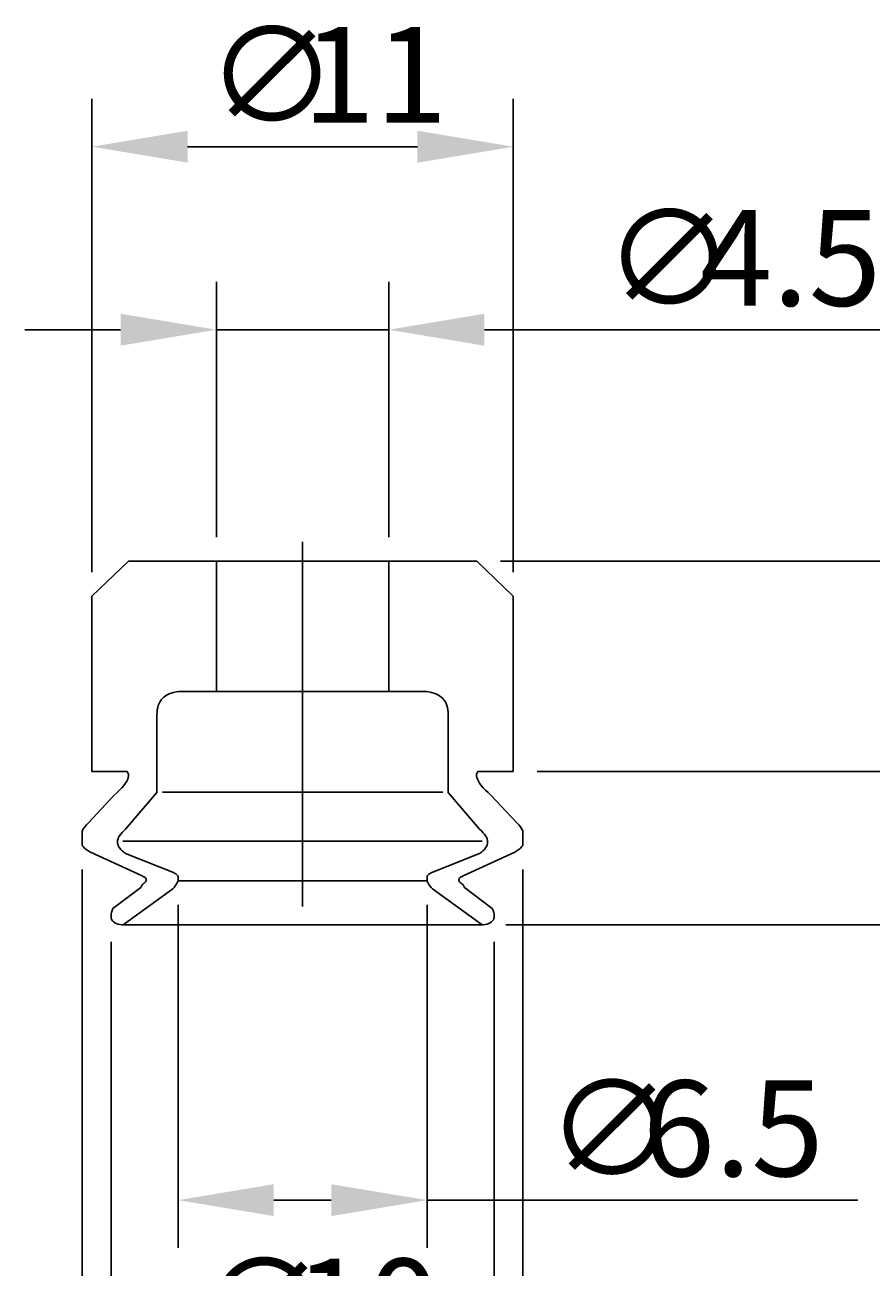
# Model space of a CAD drawing. Extents: x 55.4 to 96.9, y 28.1 to 78.1.
# Drawn here: x 62.3 to 84.4, y 45.7 to 78.1 of the extents above; entities that cross this region are included whole.
import ezdxf

# ---------------------------------------------------------------- set-up
doc = ezdxf.new("R2010")
doc.units = 0
doc.header["$LTSCALE"] = 0.3
doc.linetypes.add('CENTER', pattern=[50.8, 31.75, -6.35, 6.35, -6.35])
doc.layers.get('0').update_dxf_attribs({"linetype": 'CONTINUOUS'})
doc.layers.get('DEFPOINTS').update_dxf_attribs({"linetype": 'CONTINUOUS'})
doc.layers.add('1', color=7, linetype='CENTER')
doc.layers.add('2', color=7, linetype='CONTINUOUS')
doc.dimstyles.get("Standard").update_dxf_attribs({"dimtxt": 0.18, "dimasz": 0.18, "dimexe": 0.18, "dimexo": 0.0625, "dimgap": 0.09, "dimtad": 0, "dimtih": 1, "dimtoh": 1, "dimzin": 0, "dimcen": 0.09, "dimazin": 3, "dimtfac": 1, "dimtofl": 0, "dimtmove": 0, "dimatfit": 3})

# ---------------------------------------------------------------- blocks, each defined once
blk = doc.blocks.new('*U9')
at = {"layer": '2', "color": 0}
for s, p in [('∅', (77.435, 70.784)), ('4.5', (79.935, 70.784))]:
    blk.add_text(s, height=2.5, dxfattribs=at).set_placement(p)
blk = doc.blocks.new('*D1')
at = {"layer": '2', "color": 0}
for p, q in [((67.31, 64.742), (67.31, 71.409)), ((71.81, 64.742), (71.81, 71.409)), ((64.81, 70.159), (62.31, 70.159)), ((67.31, 70.159), (71.81, 70.159)), ((74.31, 70.159), (85.56, 70.159))]:
    blk.add_line(p, q, dxfattribs=at)
for points in [[(64.81, 70.576), (64.81, 69.743), (67.31, 70.159)], [(74.31, 70.576), (74.31, 69.743), (71.81, 70.159)]]:
    blk.add_solid(points, dxfattribs=at)
at = {"layer": 'DEFPOINTS', "color": 0}
for p in [(71.81, 70.159), (67.31, 64.117), (71.81, 64.117)]:
    blk.add_point(p, dxfattribs=at)
at = {"layer": '2'}
blk.add_blockref('*U9', (0, 0), dxfattribs=at)
blk = doc.blocks.new('*U8')
at = {"layer": '2', "color": 0}
for s, p in [('∅', (67.06, 75.564)), ('11', (69.56, 75.564))]:
    blk.add_text(s, height=2.5, dxfattribs=at).set_placement(p)
blk = doc.blocks.new('*D2')
at = {"layer": '2', "color": 0}
for p, q in [((64.06, 63.823), (64.06, 76.189)), ((75.06, 63.823), (75.06, 76.189)), ((66.56, 74.939), (72.56, 74.939))]:
    blk.add_line(p, q, dxfattribs=at)
for points in [[(66.56, 75.356), (66.56, 74.522), (64.06, 74.939)], [(72.56, 75.356), (72.56, 74.522), (75.06, 74.939)]]:
    blk.add_solid(points, dxfattribs=at)
at = {"layer": 'DEFPOINTS', "color": 0}
for p in [(75.06, 74.939), (64.06, 63.198), (75.06, 63.198)]:
    blk.add_point(p, dxfattribs=at)
at = {"layer": '2'}
blk.add_blockref('*U8', (0, 0), dxfattribs=at)
blk = doc.blocks.new('*D3')
at = {"layer": '2', "color": 0}
for p, q in [((90.341, 66.617), (90.341, 69.117)), ((74.732, 64.117), (91.591, 64.117)), ((90.341, 64.117), (90.341, 58.617)), ((75.685, 58.617), (91.591, 58.617)), ((90.341, 56.117), (90.341, 47.323))]:
    blk.add_line(p, q, dxfattribs=at)
for points in [[(89.925, 66.617), (90.758, 66.617), (90.341, 64.117)], [(89.925, 56.117), (90.758, 56.117), (90.341, 58.617)]]:
    blk.add_solid(points, dxfattribs=at)
at = {"layer": 'DEFPOINTS', "color": 0}
for p in [(74.107, 64.117), (75.06, 58.617), (90.341, 58.617)]:
    blk.add_point(p, dxfattribs=at)
at = {"layer": '2', "color": 0}
blk.add_text('5.5', height=2.5, rotation=90, dxfattribs=at).set_placement((89.716, 47.948))
blk = doc.blocks.new('*D4')
at = {"layer": '2', "color": 0}
for p, q in [((95.634, 66.617), (95.634, 69.117)), ((74.732, 64.117), (96.884, 64.117)), ((95.634, 64.117), (95.634, 54.617)), ((74.872, 54.617), (96.884, 54.617)), ((95.634, 52.117), (95.634, 49.617))]:
    blk.add_line(p, q, dxfattribs=at)
for points in [[(95.217, 66.617), (96.051, 66.617), (95.634, 64.117)], [(95.217, 52.117), (96.051, 52.117), (95.634, 54.617)]]:
    blk.add_solid(points, dxfattribs=at)
at = {"layer": 'DEFPOINTS', "color": 0}
for p in [(74.107, 64.117), (74.247, 54.617), (95.634, 54.617)]:
    blk.add_point(p, dxfattribs=at)
at = {"layer": '2', "color": 0}
blk.add_text('9.5', height=2.5, rotation=90, dxfattribs=at).set_placement((95.009, 56.664))
blk = doc.blocks.new('*U10')
at = {"layer": '2', "color": 0}
for s, p in [('∅', (75.935, 48.051)), ('6.5', (78.435, 48.051))]:
    blk.add_text(s, height=2.5, dxfattribs=at).set_placement(p)
blk = doc.blocks.new('*D5')
at = {"layer": '2', "color": 0}
for p, q in [((66.31, 55.14), (66.31, 46.176)), ((72.81, 55.14), (72.81, 46.176)), ((68.81, 47.426), (70.31, 47.426)), ((72.81, 47.426), (84.06, 47.426))]:
    blk.add_line(p, q, dxfattribs=at)
for points in [[(68.81, 47.842), (68.81, 47.009), (66.31, 47.426)], [(70.31, 47.842), (70.31, 47.009), (72.81, 47.426)]]:
    blk.add_solid(points, dxfattribs=at)
at = {"layer": 'DEFPOINTS', "color": 0}
for p in [(66.31, 55.765), (72.81, 55.765), (72.81, 47.426)]:
    blk.add_point(p, dxfattribs=at)
at = {"layer": '2'}
blk.add_blockref('*U10', (0, 0), dxfattribs=at)
blk = doc.blocks.new('*U11')
at = {"layer": '2', "color": 0}
for s, p in [('∅', (66.852, 43.395)), ('10', (69.352, 43.395))]:
    blk.add_text(s, height=2.5, dxfattribs=at).set_placement(p)
blk = doc.blocks.new('*D6')
at = {"layer": '2', "color": 0}
for p, q in [((64.56, 54.175), (64.56, 41.52)), ((74.56, 54.175), (74.56, 41.52)), ((67.06, 42.77), (72.06, 42.77))]:
    blk.add_line(p, q, dxfattribs=at)
for points in [[(67.06, 43.186), (67.06, 42.353), (64.56, 42.77)], [(72.06, 43.186), (72.06, 42.353), (74.56, 42.77)]]:
    blk.add_solid(points, dxfattribs=at)
at = {"layer": 'DEFPOINTS', "color": 0}
for p in [(64.56, 54.8), (74.56, 54.8), (74.56, 42.77)]:
    blk.add_point(p, dxfattribs=at)
at = {"layer": '2'}
blk.add_blockref('*U11', (0, 0), dxfattribs=at)
blk = doc.blocks.new('*U12')
at = {"layer": '2', "color": 0}
for s, p in [('∅', (65.393, 38.751)), ('11.5', (67.893, 38.751))]:
    blk.add_text(s, height=2.5, dxfattribs=at).set_placement(p)
blk = doc.blocks.new('*D7')
at = {"layer": '2', "color": 0}
for p, q in [((63.81, 56.065), (63.81, 36.876)), ((75.31, 56.065), (75.31, 36.876)), ((66.31, 38.126), (72.81, 38.126))]:
    blk.add_line(p, q, dxfattribs=at)
for points in [[(66.31, 38.543), (66.31, 37.709), (63.81, 38.126)], [(72.81, 38.543), (72.81, 37.709), (75.31, 38.126)]]:
    blk.add_solid(points, dxfattribs=at)
at = {"layer": 'DEFPOINTS', "color": 0}
for p in [(63.81, 56.69), (75.31, 56.69), (75.31, 38.126)]:
    blk.add_point(p, dxfattribs=at)
at = {"layer": '2'}
blk.add_blockref('*U12', (0, 0), dxfattribs=at)

msp = doc.modelspace()

# ---------------------------------------------------------------- linework, layer by layer
for p, q in [((64.060107, 63.1983933), (65.0127705, 64.1170496)), ((65.0127705, 64.1170496), (69.560107, 64.1170496)), ((67.310107, 64.1170496), (67.310107, 60.7065301)), ((74.1074435, 64.1170496), (69.560107, 64.1170496)), ((71.810107, 64.1170496), (71.810107, 60.7065301)), ((75.060107, 63.1983933), (74.1074435, 64.1170496)), ((64.060107, 63.1983933), (64.060107, 58.6170496)), ((75.060107, 63.1983933), (75.060107, 58.6170496)), ((66.1940073, 60.6853484), (66.1340269, 60.6688967)), ((66.2583748, 60.6978244), (66.1940073, 60.6853484)), ((66.3270609, 60.7065301), (66.2583748, 60.6978244)), ((69.560107, 60.7065301), (66.3270609, 60.7065301)), ((66.3270609, 60.7065301), (66.3270609, 60.7065301)), ((69.560107, 60.7065301), (72.7931531, 60.7065301)), ((72.7931531, 60.7065301), (72.8618392, 60.6978244)), ((72.7931531, 60.7065301), (72.7931531, 60.7065301)), ((72.8618392, 60.6978244), (72.9262067, 60.6853484)), ((72.9262067, 60.6853484), (72.9861871, 60.6688967)), ((65.8144513, 60.3979909), (65.794435, 60.3467163)), ((65.8388548, 60.4454954), (65.8144513, 60.3979909)), ((65.8677139, 60.489024), (65.8388548, 60.4454954)), ((65.9009602, 60.5287825), (65.8677139, 60.489024)), ((65.9387993, 60.5644965), (65.9009602, 60.5287825)), ((65.9809569, 60.5964404), (65.9387993, 60.5644965)), ((66.0275017, 60.6244769), (65.9809569, 60.5964404)), ((66.0785022, 60.6486747), (66.0275017, 60.6244769)), ((66.1340269, 60.6688967), (66.0785022, 60.6486747)), ((72.9861871, 60.6688967), (73.0417118, 60.6486747)), ((73.0417118, 60.6486747), (73.0927123, 60.6244769)), ((73.0927123, 60.6244769), (73.1392571, 60.5964404)), ((73.1392571, 60.5964404), (73.1814147, 60.5644965)), ((73.1814147, 60.5644965), (73.2192538, 60.5287825)), ((73.2192538, 60.5287825), (73.2525001, 60.489024)), ((73.2525001, 60.489024), (73.2813592, 60.4454954)), ((73.2813592, 60.4454954), (73.3057627, 60.3979909)), ((73.3057627, 60.3979909), (73.325779, 60.3467163)), ((65.7611202, 60.16938), (65.7587895, 60.1026132)), ((65.7587895, 60.1026132), (65.7587895, 58.0763727)), ((65.767838, 60.2323765), (65.7611202, 60.16938)), ((65.778943, 60.2914658), (65.767838, 60.2323765)), ((65.794435, 60.3467163), (65.778943, 60.2914658)), ((73.325779, 60.3467163), (73.3412711, 60.2914658)), ((73.3412711, 60.2914658), (73.352376, 60.2323765)), ((73.352376, 60.2323765), (73.3590938, 60.16938)), ((73.3590938, 60.16938), (73.3614245, 60.1026132)), ((73.3614245, 60.1026132), (73.3614245, 58.0763727)), ((64.060107, 58.6170496), (64.9816957, 58.6170496)), ((64.970133, 58.3694197), (64.9951534, 58.420146)), ((65.0007745, 58.5898734), (64.9816957, 58.6170496)), ((64.9951534, 58.420146), (65.0109197, 58.4677876)), ((65.014073, 58.5526513), (65.0007745, 58.5898734)), ((65.0109197, 58.4677876), (65.0174319, 58.5118646)), ((65.0174319, 58.5118646), (65.014073, 58.5526513)), ((74.1027822, 58.5118646), (74.1061411, 58.5526513)), ((74.1092943, 58.4677876), (74.1027822, 58.5118646)), ((74.1061411, 58.5526513), (74.1194396, 58.5898734)), ((74.1250606, 58.420146), (74.1092943, 58.4677876)), ((74.1194396, 58.5898734), (74.1385184, 58.6170496)), ((74.150081, 58.3694197), (74.1250606, 58.420146)), ((75.060107, 58.6170496), (74.1385184, 58.6170496)), ((64.7164331, 58.0707517), (64.7834055, 58.1360789)), ((64.7834055, 58.1360789), (64.8425633, 58.1987327)), ((64.8425633, 58.1987327), (64.8935638, 58.2586445)), ((64.8935638, 58.2586445), (64.9362698, 58.3154717)), ((64.9362698, 58.3154717), (64.970133, 58.3694197)), ((74.1839442, 58.3154717), (74.150081, 58.3694197)), ((74.2266502, 58.2586445), (74.1839442, 58.3154717)), ((74.2776507, 58.1987327), (74.2266502, 58.2586445)), ((74.3368085, 58.1360789), (74.2776507, 58.1987327)), ((74.4037809, 58.0707517), (74.3368085, 58.1360789)), ((63.968906, 57.2842202), (64.6416461, 58.0028881)), ((64.6416461, 58.0028881), (64.7164331, 58.0707517)), ((64.6416461, 58.0028881), (64.6416461, 58.0028881)), ((65.7587895, 58.0763727), (64.9416852, 57.1184001)), ((73.3614245, 58.0763727), (74.1785288, 57.1184001)), ((74.4785679, 58.0028881), (74.4037809, 58.0707517)), ((74.4785679, 58.0028881), (74.4785679, 58.0028881)), ((75.151308, 57.2842202), (74.4785679, 58.0028881)), ((63.810107, 57.0688002), (63.835304, 57.1157267)), ((63.835304, 57.1157267), (63.8725261, 57.1718683)), ((63.8725261, 57.1718683), (63.917083, 57.2280785)), ((63.917083, 57.2280785), (63.968906, 57.2842202)), ((64.9416852, 57.1184001), (64.8919186, 57.0741174)), ((64.9416852, 57.1184001), (64.9416852, 57.1184001)), ((74.1785288, 57.1184001), (74.2282954, 57.0741174)), ((74.1785288, 57.1184001), (74.1785288, 57.1184001)), ((75.2031311, 57.2280785), (75.151308, 57.2842202)), ((75.2476879, 57.1718683), (75.2031311, 57.2280785)), ((75.28491, 57.1157267), (75.2476879, 57.1718683)), ((75.310107, 57.0688002), (75.28491, 57.1157267)), ((63.810107, 57.0688002), (63.810107, 56.6903637)), ((64.7321308, 56.8206917), (64.7287034, 56.7804534)), ((64.7420704, 56.8615469), (64.7321308, 56.8206917)), ((64.7587279, 56.902882), (64.7420704, 56.8615469)), ((64.781966, 56.9449025), (64.7587279, 56.902882)), ((64.8119904, 56.9874029), (64.781966, 56.9449025)), ((64.8485956, 57.0305202), (64.8119904, 56.9874029)), ((64.8919186, 57.0741174), (64.8485956, 57.0305202)), ((74.2282954, 57.0741174), (74.2716184, 57.0305202)), ((74.2716184, 57.0305202), (74.3082236, 56.9874029)), ((74.3082236, 56.9874029), (74.338248, 56.9449025)), ((74.338248, 56.9449025), (74.3614862, 56.902882)), ((74.3614862, 56.902882), (74.3781436, 56.8615469)), ((74.3781436, 56.8615469), (74.3880832, 56.8206917)), ((74.3880832, 56.8206917), (74.3915106, 56.7804534)), ((75.310107, 57.0688002), (75.310107, 56.6903637)), ((63.8313967, 56.6585047), (63.810107, 56.6903637)), ((63.8677962, 56.617718), (63.8313967, 56.6585047)), ((63.9114619, 56.5800161), (63.8677962, 56.617718)), ((63.9624624, 56.5454674), (63.9114619, 56.5800161)), ((64.0208662, 56.5144832), (63.9624624, 56.5454674)), ((65.3697738, 55.8928121), (64.0208662, 56.5144832)), ((64.0208662, 56.5144832), (64.0208662, 56.5144832)), ((64.7287034, 56.7804534), (64.7321308, 56.7406264)), ((64.7321308, 56.7406264), (64.7420704, 56.7014164)), ((64.7420704, 56.7014164), (64.7587279, 56.6627547)), ((64.7587279, 56.6627547), (64.781966, 56.62471)), ((64.781966, 56.62471), (64.8119904, 56.5871452)), ((64.8119904, 56.5871452), (64.8485956, 56.5501972)), ((64.8485956, 56.5501972), (64.8919186, 56.5137292)), ((64.8919186, 56.5137292), (64.9416852, 56.4779466)), ((64.9416852, 56.4779466), (66.1879527, 55.9815831)), ((74.1785288, 56.4779466), (72.9322614, 55.9815831)), ((73.7504402, 55.8928121), (75.0993478, 56.5144832)), ((74.2282954, 56.5137292), (74.1785288, 56.4779466)), ((74.2716184, 56.5501972), (74.2282954, 56.5137292)), ((74.3082236, 56.5871452), (74.2716184, 56.5501972)), ((74.338248, 56.62471), (74.3082236, 56.5871452)), ((74.3614862, 56.6627547), (74.338248, 56.62471)), ((74.3781436, 56.7014164), (74.3614862, 56.6627547)), ((74.3880832, 56.7406264), (74.3781436, 56.7014164)), ((74.3915106, 56.7804534), (74.3880832, 56.7406264)), ((75.0993478, 56.5144832), (75.1577516, 56.5454674)), ((75.0993478, 56.5144832), (75.0993478, 56.5144832)), ((75.1577516, 56.5454674), (75.2087521, 56.5800161)), ((75.2087521, 56.5800161), (75.2524178, 56.617718)), ((75.2524178, 56.617718), (75.2888173, 56.6585047)), ((75.2888173, 56.6585047), (75.310107, 56.6903637)), ((65.3960967, 55.8813644), (65.3697738, 55.8928121)), ((65.4189235, 55.8696426), (65.3960967, 55.8813644)), ((65.4383229, 55.8574408), (65.4189235, 55.8696426)), ((65.453952, 55.8448964), (65.4383229, 55.8574408)), ((65.4660852, 55.8317349), (65.453952, 55.8448964)), ((65.4744482, 55.8182308), (65.4660852, 55.8317349)), ((65.479041, 55.8039726), (65.4744482, 55.8182308)), ((66.1879527, 55.9815831), (66.1879527, 55.9815831)), ((66.1879527, 55.9815831), (66.2202392, 55.9673249)), ((66.2202392, 55.9673249), (66.247933, 55.9514901)), ((66.247933, 55.9514901), (66.2713083, 55.9340101)), ((66.2713083, 55.9340101), (66.2900907, 55.9148849)), ((66.2900907, 55.9148849), (66.3046231, 55.8939089)), ((66.3046231, 55.8939089), (66.310107, 55.8815417)), ((66.310107, 55.8815417), (66.310107, 55.7649682)), ((72.8155909, 55.8939089), (72.810107, 55.8815417)), ((72.810107, 55.8815417), (72.810107, 55.7649682)), ((72.8301233, 55.9148849), (72.8155909, 55.8939089)), ((72.8489058, 55.9340101), (72.8301233, 55.9148849)), ((72.872281, 55.9514901), (72.8489058, 55.9340101)), ((72.8999748, 55.9673249), (72.872281, 55.9514901)), ((72.9322614, 55.9815831), (72.8999748, 55.9673249)), ((72.9322614, 55.9815831), (72.9322614, 55.9815831)), ((73.641173, 55.8039726), (73.6457658, 55.8182308)), ((73.6457658, 55.8182308), (73.6541288, 55.8317349)), ((73.6541288, 55.8317349), (73.666262, 55.8448964)), ((73.666262, 55.8448964), (73.6818912, 55.8574408)), ((73.6818912, 55.8574408), (73.7012905, 55.8696426)), ((73.7012905, 55.8696426), (73.7241174, 55.8813644)), ((73.7241174, 55.8813644), (73.7504402, 55.8928121)), ((64.6105934, 55.0385694), (65.3356364, 55.5890866)), ((66.1701985, 55.5552767), (64.8730409, 54.6170496)), ((65.3356364, 55.5890866), (65.3689513, 55.6627616)), ((65.3356364, 55.5890866), (65.3356364, 55.5890866)), ((65.3689513, 55.6627616), (65.3977418, 55.6836005)), ((65.3977418, 55.6836005), (65.4220767, 55.7033426)), ((65.4220767, 55.7033426), (65.441956, 55.7222622)), ((65.441956, 55.7222622), (65.4576537, 55.7401535)), ((65.4576537, 55.7401535), (65.4691014, 55.7572907)), ((65.4691014, 55.7572907), (65.4765047, 55.7736054)), ((65.4765047, 55.7736054), (65.4796579, 55.7892346)), ((65.4796579, 55.7892346), (65.479041, 55.8039726)), ((66.2047472, 55.5943497), (66.1701985, 55.5552767)), ((66.2346345, 55.6317774), (66.2047472, 55.5943497)), ((66.2602719, 55.66756), (66.2346345, 55.6317774)), ((66.2812479, 55.701766), (66.2602719, 55.66756)), ((66.2979738, 55.7341211), (66.2812479, 55.701766)), ((66.310107, 55.7649682), (66.2979738, 55.7341211)), ((69.560107, 55.7649682), (66.310107, 55.7649682)), ((69.560107, 55.7649682), (72.810107, 55.7649682)), ((72.810107, 55.7649682), (72.8222402, 55.7341211)), ((72.8222402, 55.7341211), (72.8389661, 55.701766)), ((72.8389661, 55.701766), (72.8599421, 55.66756)), ((72.8599421, 55.66756), (72.8855795, 55.6317774)), ((72.8855795, 55.6317774), (72.9154669, 55.5943497)), ((72.9154669, 55.5943497), (72.9500156, 55.5552767)), ((72.9500156, 55.5552767), (74.2471732, 54.6170496)), ((73.6405561, 55.7892346), (73.641173, 55.8039726)), ((73.6437093, 55.7736054), (73.6405561, 55.7892346)), ((73.6511126, 55.7572907), (73.6437093, 55.7736054)), ((73.6625603, 55.7401535), (73.6511126, 55.7572907)), ((73.6782581, 55.7222622), (73.6625603, 55.7401535)), ((73.6981373, 55.7033426), (73.6782581, 55.7222622)), ((73.7224722, 55.6836005), (73.6981373, 55.7033426)), ((73.7512628, 55.6627616), (73.7224722, 55.6836005)), ((73.7845776, 55.5890866), (73.7512628, 55.6627616)), ((73.7845776, 55.5890866), (73.7845776, 55.5890866)), ((74.5096206, 55.0385694), (73.7845776, 55.5890866)), ((64.560107, 54.9030376), (64.5696011, 54.9419153)), ((64.560107, 54.9030376), (64.560107, 54.7997449)), ((64.5696011, 54.9419153), (64.586944, 54.9888714)), ((64.586944, 54.9888714), (64.6105934, 55.0385694)), ((74.53327, 54.9888714), (74.5096206, 55.0385694)), ((74.5506129, 54.9419153), (74.53327, 54.9888714)), ((74.560107, 54.9030376), (74.5506129, 54.9419153)), ((74.560107, 54.9030376), (74.560107, 54.7997449)), ((64.5641172, 54.7819904), (64.560107, 54.7997449)), ((64.5783068, 54.7494982), (64.5641172, 54.7819904)), ((64.5986659, 54.7203649), (64.5783068, 54.7494982)), ((64.6252629, 54.6944533), (64.5986659, 54.7203649)), ((64.6578237, 54.6719692), (64.6252629, 54.6944533)), ((64.6964168, 54.6530497), (64.6578237, 54.6719692)), ((64.7409051, 54.6378318), (64.6964168, 54.6530497)), ((64.7914257, 54.626247), (64.7409051, 54.6378318)), ((64.8475674, 54.6185696), (64.7914257, 54.626247)), ((64.9096043, 54.6148679), (64.8475674, 54.6185696)), ((69.560107, 54.6170496), (64.8730409, 54.6170496)), ((64.9772621, 54.6152792), (64.9096043, 54.6148679)), ((64.9772621, 54.6152792), (64.9772621, 54.6152792)), ((69.560107, 54.6170496), (74.2471732, 54.6170496)), ((74.1429519, 54.6152792), (74.2106098, 54.6148679)), ((74.1429519, 54.6152792), (74.1429519, 54.6152792)), ((74.2106098, 54.6148679), (74.2726466, 54.6185696)), ((74.2726466, 54.6185696), (74.3287883, 54.626247)), ((74.3287883, 54.626247), (74.3793089, 54.6378318)), ((74.3793089, 54.6378318), (74.4237972, 54.6530497)), ((74.4237972, 54.6530497), (74.4623903, 54.6719692)), ((74.4623903, 54.6719692), (74.4949511, 54.6944533)), ((74.4949511, 54.6944533), (74.5215481, 54.7203649)), ((74.5215481, 54.7203649), (74.5419072, 54.7494982)), ((74.5419072, 54.7494982), (74.5560968, 54.7819904)), ((74.5560968, 54.7819904), (74.560107, 54.7997449))]:
    msp.add_line(p, q)
for points in [[(65.9008917, 58.0776066), (69.560107, 58.0776066)], [(73.2193224, 58.0776066), (69.560107, 58.0776066)], [(64.8706684, 56.7986874), (69.5634659, 56.7986874)], [(74.2495456, 56.7986874), (69.5567481, 56.7986874)]]:
    msp.add_lwpolyline(points)
at = {"layer": '1'}
msp.add_line((69.560107, 64.6170496), (69.560107, 54.1170496), dxfattribs=at)

# ---------------------------------------------------------------- dimensions: what is measured, and where the dimension line sits
at = {"layer": '2'}
for base, p1, p2, picture, middle in [((75.060107, 74.9390793), (64.060107, 63.1983933), (75.060107, 63.1983933), '*D2', (69.560107, 76.8140793)), ((71.810107, 70.1594383), (67.310107, 64.1170496), (71.810107, 64.1170496), '*D1', (81.185107, 72.0344383))]:
    dim = msp.add_linear_dim(base=base, p1=p1, p2=p2, text='%%c<>', dimstyle='Standard', dxfattribs=at)
    dim.commit()
    dim.dimension.update_dxf_attribs({"geometry": picture, "text_midpoint": middle})
for base, p2, picture, middle in [((90.3412894, 58.6170496), (75.060107, 58.6170496), '*D3', (90.3412894, 50.4481497)), ((95.6338912, 54.6170496), (74.2471732, 54.6170496), '*D4', (95.6338912, 59.1644448))]:
    dim = msp.add_linear_dim(base=base, p1=(74.1074435, 64.1170496), p2=p2, angle=90, dimstyle='Standard', override={"dimdec": 6}, dxfattribs=at)
    dim.commit()
    dim.dimension.update_dxf_attribs({"geometry": picture, "text_midpoint": middle, "dimtype": 128})
for base, p1, p2, picture, middle in [((75.310107, 38.1258987), (63.810107, 56.6903637), (75.310107, 56.6903637), '*D7', (69.560107, 40.0008987)), ((72.810107, 47.4258321), (66.310107, 55.7649682), (72.810107, 55.7649682), '*D5', (79.685107, 49.3008321)), ((74.560107, 42.7695245), (64.560107, 54.7997449), (74.560107, 54.7997449), '*D6', (69.560107, 44.6445245))]:
    dim = msp.add_linear_dim(base=base, p1=p1, p2=p2, text='%%c<>', dimstyle='Standard', override={"dimdec": 6}, dxfattribs=at)
    dim.commit()
    dim.dimension.update_dxf_attribs({"geometry": picture, "text_midpoint": middle})

doc.saveas('drawing.dxf')
